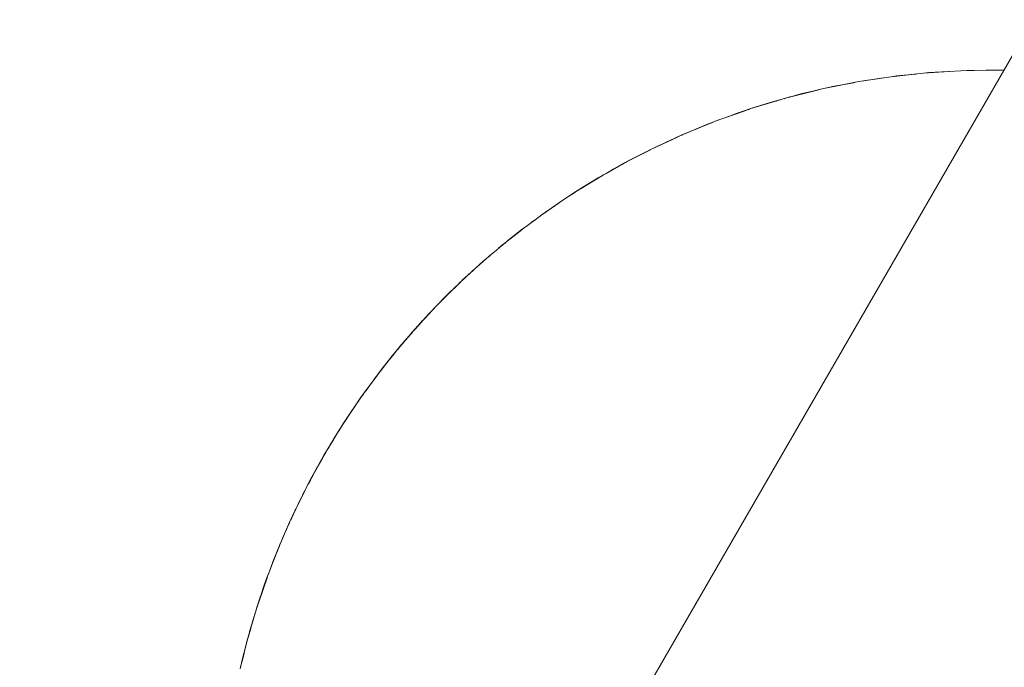
# Paper-space layout 'Sht-3' of a CAD drawing. Units: millimetres. Extents: x -5914 to 5303, y -3860 to 4295.
# Drawn here: x -3336 to -3318, y 2077 to 2088 of the extents above; entities that cross this region are included whole.
import ezdxf

# ---------------------------------------------------------------- set-up
doc = ezdxf.new("R2010")
doc.units = ezdxf.units.MM
for name, color, linetype, lineweight in [('EF-Spider Nest-Firemans Pole', 7, 'Continuous', 5), ('EF-Spider Nest-Tie Rod Steel', 7, 'Continuous', 5), ('Working-None', 7, 'Continuous', 5)]:
    doc.layers.add(name, color=color, linetype=linetype, lineweight=lineweight)

# ---------------------------------------------------------------- blocks, each defined once
blk = doc.blocks.new('Group')
at = {"layer": 'EF-Spider Nest-Firemans Pole', "color": 7, "linetype": 'Continuous', "lineweight": 5, "transparency": 33554687}
blk.add_line((-3446.223, 1865.81), (-3275.693, 2161.176), dxfattribs=at)
at = {"layer": 'EF-Spider Nest-Tie Rod Steel', "color": 7, "linetype": 'Continuous', "lineweight": 5, "transparency": 33554687}
for p, q in [((-3319.784, 2087.205), (-3319.228, 2087.242)), ((-3319.784, 2087.205), (-3319.34, 2087.234)), ((-3319.686, 2087.214), (-3319.349, 2087.234)), ((-3319.446, 2087.228), (-3319.628, 2087.218)), ((-3319.228, 2087.242), (-3319.126, 2087.248)), ((-3319.126, 2087.248), (-3318.679, 2087.257)), ((-3319.126, 2087.248), (-3319.024, 2087.251)), ((-3319.024, 2087.251), (-3318.894, 2087.252)), ((-3318.679, 2087.257), (-3318.573, 2087.258)), ((-3318.573, 2087.258), (-3318.372, 2087.254)), ((-3318.573, 2087.258), (-3318.411, 2087.257)), ((-3318.411, 2087.257), (-3318.371, 2087.255)), ((-3321.558, 2086.928), (-3320.913, 2087.057)), ((-3320.913, 2087.057), (-3320.346, 2087.143)), ((-3320.913, 2087.057), (-3320.47, 2087.123)), ((-3320.824, 2087.073), (-3320.913, 2087.057)), ((-3320.824, 2087.073), (-3320.488, 2087.122)), ((-3320.804, 2087.076), (-3320.824, 2087.073)), ((-3320.585, 2087.107), (-3320.804, 2087.076)), ((-3320.346, 2087.143), (-3319.784, 2087.205)), ((-3320.346, 2087.143), (-3319.9, 2087.191)), ((-3320.252, 2087.156), (-3320.346, 2087.143)), ((-3320.252, 2087.156), (-3319.916, 2087.19)), ((-3320.222, 2087.16), (-3320.252, 2087.156)), ((-3320.038, 2087.178), (-3320.222, 2087.16)), ((-3319.877, 2087.194), (-3319.877, 2087.194)), ((-3319.686, 2087.214), (-3319.784, 2087.205)), ((-3319.628, 2087.218), (-3319.686, 2087.214)), ((-3322.199, 2086.767), (-3321.64, 2086.907)), ((-3322.199, 2086.767), (-3321.645, 2086.906)), ((-3322.088, 2086.797), (-3321.558, 2086.928)), ((-3321.928, 2086.84), (-3321.641, 2086.908)), ((-3321.64, 2086.907), (-3321.558, 2086.928)), ((-3321.64, 2086.907), (-3321.558, 2086.928)), ((-3321.622, 2086.911), (-3321.62, 2086.911)), ((-3321.616, 2086.912), (-3321.614, 2086.913)), ((-3321.603, 2086.915), (-3321.6, 2086.916)), ((-3321.558, 2086.928), (-3321.109, 2087.017)), ((-3321.558, 2086.928), (-3321.474, 2086.947)), ((-3321.474, 2086.947), (-3321.078, 2087.024)), ((-3321.104, 2087.019), (-3321.474, 2086.947)), ((-3321.474, 2086.947), (-3321.373, 2086.969)), ((-3321.428, 2086.956), (-3321.428, 2086.956)), ((-3321.373, 2086.969), (-3321.006, 2087.038)), ((-3321.356, 2086.97), (-3321.341, 2086.973)), ((-3321.133, 2087.013), (-3321.087, 2087.022)), ((-3321.041, 2087.031), (-3320.984, 2087.042)), ((-3320.996, 2087.04), (-3320.995, 2087.04)), ((-3320.988, 2087.041), (-3320.986, 2087.041)), ((-3320.988, 2087.041), (-3320.987, 2087.041)), ((-3322.823, 2086.578), (-3322.276, 2086.744)), ((-3322.823, 2086.578), (-3322.293, 2086.739)), ((-3322.653, 2086.631), (-3322.199, 2086.767)), ((-3322.469, 2086.69), (-3322.218, 2086.762)), ((-3322.367, 2086.715), (-3322.357, 2086.718)), ((-3322.361, 2086.717), (-3322.355, 2086.718)), ((-3322.348, 2086.72), (-3322.348, 2086.721)), ((-3322.345, 2086.721), (-3322.343, 2086.722)), ((-3322.276, 2086.744), (-3322.199, 2086.767)), ((-3322.274, 2086.744), (-3322.199, 2086.767)), ((-3322.256, 2086.749), (-3322.255, 2086.749)), ((-3322.23, 2086.756), (-3322.227, 2086.757)), ((-3322.22, 2086.758), (-3322.215, 2086.76)), ((-3322.199, 2086.767), (-3322.122, 2086.789)), ((-3322.122, 2086.789), (-3322.088, 2086.797)), ((-3322.088, 2086.797), (-3321.928, 2086.84)), ((-3322.008, 2086.819), (-3322.014, 2086.817)), ((-3322.008, 2086.819), (-3322.013, 2086.817)), ((-3322.013, 2086.817), (-3322.008, 2086.819)), ((-3321.928, 2086.84), (-3322.008, 2086.819)), ((-3322.008, 2086.819), (-3322.004, 2086.82)), ((-3322.004, 2086.82), (-3322.008, 2086.819)), ((-3323.431, 2086.361), (-3322.894, 2086.553)), ((-3323.431, 2086.361), (-3322.925, 2086.541)), ((-3323.21, 2086.441), (-3322.823, 2086.578)), ((-3322.992, 2086.521), (-3322.751, 2086.602)), ((-3322.894, 2086.553), (-3322.823, 2086.578)), ((-3322.823, 2086.578), (-3322.89, 2086.554)), ((-3322.872, 2086.56), (-3322.871, 2086.56)), ((-3322.844, 2086.568), (-3322.839, 2086.57)), ((-3322.837, 2086.57), (-3322.831, 2086.572)), ((-3322.751, 2086.602), (-3322.823, 2086.578)), ((-3322.751, 2086.602), (-3322.653, 2086.631)), ((-3322.653, 2086.631), (-3322.469, 2086.69)), ((-3322.543, 2086.667), (-3322.624, 2086.64)), ((-3322.617, 2086.643), (-3322.543, 2086.667)), ((-3322.543, 2086.667), (-3322.593, 2086.65)), ((-3322.469, 2086.69), (-3322.543, 2086.667)), ((-3322.523, 2086.673), (-3322.543, 2086.667)), ((-3322.543, 2086.667), (-3322.524, 2086.672)), ((-3323.499, 2086.335), (-3323.365, 2086.387)), ((-3323.497, 2086.334), (-3323.431, 2086.361)), ((-3323.495, 2086.335), (-3323.431, 2086.361)), ((-3323.492, 2086.336), (-3323.431, 2086.361)), ((-3323.431, 2086.361), (-3323.365, 2086.387)), ((-3323.407, 2086.37), (-3323.405, 2086.371)), ((-3323.365, 2086.387), (-3323.21, 2086.441)), ((-3323.365, 2086.387), (-3323.21, 2086.441)), ((-3323.21, 2086.441), (-3322.992, 2086.521)), ((-3322.992, 2086.521), (-3323.21, 2086.441)), ((-3323.21, 2086.441), (-3323.062, 2086.497)), ((-3323.21, 2086.441), (-3323.21, 2086.441)), ((-3323.201, 2086.444), (-3323.162, 2086.459)), ((-3323.164, 2086.458), (-3323.14, 2086.467)), ((-3323.131, 2086.471), (-3323.062, 2086.497)), ((-3323.062, 2086.497), (-3322.992, 2086.521)), ((-3323.04, 2086.504), (-3323.038, 2086.505)), ((-3323.04, 2086.504), (-3323.038, 2086.505)), ((-3322.967, 2086.525), (-3322.961, 2086.527)), ((-3324.024, 2086.117), (-3323.497, 2086.334)), ((-3324.024, 2086.117), (-3323.542, 2086.316)), ((-3323.963, 2086.144), (-3323.759, 2086.228)), ((-3323.963, 2086.144), (-3323.759, 2086.227)), ((-3323.759, 2086.227), (-3323.499, 2086.335)), ((-3323.499, 2086.335), (-3323.759, 2086.228)), ((-3323.759, 2086.227), (-3323.536, 2086.318)), ((-3323.759, 2086.228), (-3323.564, 2086.309)), ((-3323.759, 2086.228), (-3323.759, 2086.227)), ((-3323.751, 2086.23), (-3323.744, 2086.233)), ((-3323.738, 2086.236), (-3323.715, 2086.245)), ((-3323.642, 2086.276), (-3323.564, 2086.309)), ((-3323.564, 2086.309), (-3323.629, 2086.282)), ((-3323.564, 2086.309), (-3323.499, 2086.335)), ((-3323.474, 2086.343), (-3323.473, 2086.343)), ((-3324.535, 2085.88), (-3324.084, 2086.09)), ((-3324.535, 2085.88), (-3324.105, 2086.08)), ((-3324.299, 2085.992), (-3324.049, 2086.107)), ((-3324.298, 2085.991), (-3324.024, 2086.117)), ((-3324.232, 2086.021), (-3324.195, 2086.038)), ((-3324.191, 2086.04), (-3324.175, 2086.048)), ((-3324.135, 2086.066), (-3324.098, 2086.083)), ((-3324.114, 2086.076), (-3324.049, 2086.107)), ((-3324.049, 2086.107), (-3324.109, 2086.079)), ((-3324.084, 2086.09), (-3324.024, 2086.117)), ((-3324.082, 2086.091), (-3324.024, 2086.117)), ((-3324.067, 2086.097), (-3324.067, 2086.097)), ((-3324.049, 2086.107), (-3323.988, 2086.133)), ((-3324.024, 2086.117), (-3323.963, 2086.144)), ((-3324.022, 2086.115), (-3324.011, 2086.12)), ((-3324.016, 2086.118), (-3324.003, 2086.123)), ((-3324.015, 2086.121), (-3324.015, 2086.121)), ((-3324.004, 2086.126), (-3324.003, 2086.126)), ((-3323.988, 2086.133), (-3324, 2086.128)), ((-3323.988, 2086.133), (-3323.963, 2086.144)), ((-3325.006, 2085.638), (-3324.59, 2085.852)), ((-3325.006, 2085.638), (-3324.608, 2085.843)), ((-3324.827, 2085.731), (-3324.535, 2085.88)), ((-3324.827, 2085.732), (-3324.603, 2085.845)), ((-3324.59, 2085.852), (-3324.535, 2085.88)), ((-3324.588, 2085.853), (-3324.535, 2085.88)), ((-3324.579, 2085.857), (-3324.579, 2085.857)), ((-3324.549, 2085.871), (-3324.547, 2085.872)), ((-3324.535, 2085.88), (-3324.479, 2085.908)), ((-3324.512, 2085.891), (-3324.51, 2085.892)), ((-3324.487, 2085.902), (-3324.484, 2085.904)), ((-3324.479, 2085.908), (-3324.424, 2085.934)), ((-3324.467, 2085.913), (-3324.464, 2085.915)), ((-3324.424, 2085.934), (-3324.447, 2085.923)), ((-3324.424, 2085.934), (-3324.299, 2085.992)), ((-3324.955, 2085.666), (-3324.862, 2085.715)), ((-3324.917, 2085.685), (-3324.914, 2085.687)), ((-3324.914, 2085.687), (-3324.916, 2085.686)), ((-3324.916, 2085.686), (-3324.914, 2085.687)), ((-3324.914, 2085.687), (-3324.862, 2085.715)), ((-3324.885, 2085.702), (-3324.862, 2085.715)), ((-3324.862, 2085.715), (-3324.827, 2085.732)), ((-3324.668, 2085.81), (-3324.649, 2085.821)), ((-3324.649, 2085.82), (-3324.643, 2085.824)), ((-3324.641, 2085.825), (-3324.64, 2085.825)), ((-3325.435, 2085.396), (-3325.056, 2085.61)), ((-3325.435, 2085.396), (-3325.068, 2085.603)), ((-3325.344, 2085.449), (-3325.006, 2085.638)), ((-3325.207, 2085.527), (-3325.344, 2085.449)), ((-3325.286, 2085.482), (-3325.256, 2085.5)), ((-3325.277, 2085.487), (-3325.256, 2085.5)), ((-3325.256, 2085.5), (-3325.275, 2085.488)), ((-3325.256, 2085.5), (-3325.207, 2085.527)), ((-3325.207, 2085.527), (-3325.055, 2085.61)), ((-3325.154, 2085.553), (-3325.139, 2085.562)), ((-3325.083, 2085.592), (-3325.081, 2085.594)), ((-3325.056, 2085.61), (-3325.006, 2085.638)), ((-3325.006, 2085.638), (-3324.955, 2085.666)), ((-3324.994, 2085.642), (-3324.99, 2085.644)), ((-3324.975, 2085.654), (-3324.97, 2085.656)), ((-3325.481, 2085.368), (-3325.824, 2085.158)), ((-3325.824, 2085.158), (-3325.487, 2085.364)), ((-3325.782, 2085.185), (-3325.435, 2085.396)), ((-3325.782, 2085.185), (-3325.538, 2085.335)), ((-3325.538, 2085.335), (-3325.583, 2085.308)), ((-3325.538, 2085.335), (-3325.47, 2085.374)), ((-3325.496, 2085.357), (-3325.492, 2085.359)), ((-3325.435, 2085.396), (-3325.481, 2085.368)), ((-3325.388, 2085.424), (-3325.435, 2085.396)), ((-3325.411, 2085.407), (-3325.408, 2085.41)), ((-3325.344, 2085.449), (-3325.388, 2085.424)), ((-3326.176, 2084.928), (-3325.824, 2085.158)), ((-3325.847, 2085.144), (-3325.797, 2085.175)), ((-3325.847, 2085.144), (-3325.805, 2085.17)), ((-3325.824, 2085.158), (-3325.782, 2085.185)), ((-3325.798, 2085.173), (-3325.788, 2085.179)), ((-3325.796, 2085.174), (-3325.786, 2085.18)), ((-3325.717, 2085.224), (-3325.698, 2085.236)), ((-3325.703, 2085.232), (-3325.694, 2085.238)), ((-3325.7, 2085.234), (-3325.692, 2085.239)), ((-3325.583, 2085.308), (-3325.624, 2085.283)), ((-3325.601, 2085.296), (-3325.583, 2085.308)), ((-3325.583, 2085.308), (-3325.6, 2085.297)), ((-3325.589, 2085.301), (-3325.57, 2085.313)), ((-3326.176, 2084.928), (-3325.931, 2085.088)), ((-3326.137, 2084.954), (-3325.847, 2085.144)), ((-3325.853, 2085.14), (-3326.137, 2084.954)), ((-3325.934, 2085.087), (-3326.137, 2084.954)), ((-3326.038, 2085.017), (-3325.983, 2085.054)), ((-3325.936, 2085.086), (-3325.94, 2085.083)), ((-3325.94, 2085.083), (-3325.936, 2085.086)), ((-3325.94, 2085.083), (-3325.936, 2085.086)), ((-3325.936, 2085.086), (-3325.895, 2085.113)), ((-3325.936, 2085.086), (-3325.932, 2085.088)), ((-3325.932, 2085.088), (-3325.936, 2085.086)), ((-3325.933, 2085.086), (-3325.916, 2085.098)), ((-3325.927, 2085.091), (-3325.914, 2085.099)), ((-3325.924, 2085.094), (-3325.895, 2085.113)), ((-3325.895, 2085.113), (-3325.916, 2085.099)), ((-3325.898, 2085.11), (-3325.889, 2085.116)), ((-3325.898, 2085.11), (-3325.889, 2085.115)), ((-3325.895, 2085.113), (-3325.853, 2085.14)), ((-3325.865, 2085.132), (-3325.853, 2085.14)), ((-3325.853, 2085.14), (-3325.864, 2085.133)), ((-3325.853, 2085.14), (-3325.847, 2085.144)), ((-3325.847, 2085.144), (-3325.847, 2085.143)), ((-3326.456, 2084.732), (-3326.336, 2084.816)), ((-3326.456, 2084.732), (-3326.337, 2084.816)), ((-3326.374, 2084.791), (-3326.337, 2084.816)), ((-3326.366, 2084.794), (-3326.35, 2084.806)), ((-3326.337, 2084.816), (-3326.308, 2084.835)), ((-3326.337, 2084.816), (-3326.31, 2084.834)), ((-3326.337, 2084.816), (-3326.336, 2084.816)), ((-3326.336, 2084.816), (-3326.176, 2084.928)), ((-3326.336, 2084.816), (-3326.324, 2084.824)), ((-3326.321, 2084.823), (-3326.314, 2084.828)), ((-3326.315, 2084.828), (-3326.299, 2084.839)), ((-3326.293, 2084.845), (-3326.286, 2084.85)), ((-3326.281, 2084.853), (-3326.276, 2084.857)), ((-3326.276, 2084.856), (-3326.264, 2084.865)), ((-3326.255, 2084.869), (-3326.234, 2084.883)), ((-3326.24, 2084.879), (-3326.206, 2084.902)), ((-3326.191, 2084.914), (-3326.159, 2084.936)), ((-3326.137, 2084.954), (-3326.176, 2084.928)), ((-3326.744, 2084.52), (-3326.492, 2084.706)), ((-3326.587, 2084.635), (-3326.57, 2084.648)), ((-3326.551, 2084.661), (-3326.549, 2084.663)), ((-3326.498, 2084.698), (-3326.482, 2084.71)), ((-3326.492, 2084.706), (-3326.456, 2084.732)), ((-3326.488, 2084.708), (-3326.485, 2084.71)), ((-3326.478, 2084.714), (-3326.474, 2084.717)), ((-3326.45, 2084.736), (-3326.447, 2084.738)), ((-3326.447, 2084.738), (-3326.444, 2084.74)), ((-3326.433, 2084.748), (-3326.428, 2084.751)), ((-3326.427, 2084.753), (-3326.411, 2084.764)), ((-3326.426, 2084.753), (-3326.411, 2084.764)), ((-3326.411, 2084.764), (-3326.424, 2084.755)), ((-3326.414, 2084.759), (-3326.403, 2084.768)), ((-3326.411, 2084.764), (-3326.374, 2084.791)), ((-3326.405, 2084.768), (-3326.374, 2084.791)), ((-3326.374, 2084.791), (-3326.4, 2084.772)), ((-3326.399, 2084.77), (-3326.384, 2084.781)), ((-3326.398, 2084.771), (-3326.381, 2084.783)), ((-3327.034, 2084.294), (-3326.777, 2084.495)), ((-3326.812, 2084.468), (-3327.004, 2084.319)), ((-3326.922, 2084.381), (-3326.814, 2084.467)), ((-3326.904, 2084.395), (-3326.823, 2084.459)), ((-3326.814, 2084.467), (-3326.867, 2084.425)), ((-3326.846, 2084.441), (-3326.814, 2084.467)), ((-3326.822, 2084.459), (-3326.821, 2084.46)), ((-3326.814, 2084.467), (-3326.781, 2084.492)), ((-3326.812, 2084.468), (-3326.781, 2084.492)), ((-3326.781, 2084.492), (-3326.812, 2084.468)), ((-3326.781, 2084.492), (-3326.757, 2084.51)), ((-3326.777, 2084.495), (-3326.744, 2084.52)), ((-3326.694, 2084.557), (-3326.692, 2084.558)), ((-3326.667, 2084.576), (-3326.664, 2084.578)), ((-3326.653, 2084.586), (-3326.615, 2084.614)), ((-3326.616, 2084.612), (-3326.592, 2084.63)), ((-3327.19, 2084.168), (-3327.034, 2084.294)), ((-3327.056, 2084.274), (-3327.023, 2084.3)), ((-3327.034, 2084.294), (-3326.826, 2084.456)), ((-3327.004, 2084.319), (-3327.034, 2084.294)), ((-3327.032, 2084.293), (-3326.879, 2084.414)), ((-3327.004, 2084.319), (-3326.85, 2084.438)), ((-3326.938, 2084.368), (-3326.933, 2084.372)), ((-3326.89, 2084.406), (-3326.846, 2084.441)), ((-3326.846, 2084.441), (-3326.842, 2084.444)), ((-3326.842, 2084.444), (-3326.846, 2084.441)), ((-3326.831, 2084.453), (-3326.826, 2084.456)), ((-3326.831, 2084.453), (-3326.826, 2084.456)), ((-3327.219, 2084.144), (-3327.271, 2084.099)), ((-3327.27, 2084.098), (-3327.253, 2084.113)), ((-3327.227, 2084.136), (-3327.214, 2084.147)), ((-3327.224, 2084.138), (-3327.221, 2084.141)), ((-3327.19, 2084.168), (-3327.219, 2084.144)), ((-3327.214, 2084.147), (-3327.211, 2084.149)), ((-3327.214, 2084.147), (-3327.211, 2084.149)), ((-3327.212, 2084.148), (-3327.207, 2084.153)), ((-3327.202, 2084.157), (-3327.18, 2084.174)), ((-3327.202, 2084.157), (-3327.182, 2084.173)), ((-3327.199, 2084.16), (-3327.185, 2084.171)), ((-3327.197, 2084.161), (-3327.185, 2084.171)), ((-3327.185, 2084.171), (-3327.196, 2084.162)), ((-3327.156, 2084.195), (-3327.19, 2084.168)), ((-3327.185, 2084.171), (-3327.156, 2084.195)), ((-3327.182, 2084.173), (-3327.174, 2084.18)), ((-3327.175, 2084.18), (-3327.161, 2084.191)), ((-3327.165, 2084.188), (-3327.161, 2084.191)), ((-3327.156, 2084.195), (-3327.107, 2084.235)), ((-3327.117, 2084.225), (-3327.102, 2084.237)), ((-3327.114, 2084.228), (-3327.1, 2084.239)), ((-3327.405, 2083.986), (-3327.562, 2083.849)), ((-3327.503, 2083.901), (-3327.375, 2084.009)), ((-3327.378, 2084.01), (-3327.405, 2083.986)), ((-3327.271, 2084.099), (-3327.378, 2084.01)), ((-3327.327, 2084.05), (-3327.297, 2084.076)), ((-3327.265, 2084.104), (-3327.262, 2084.106)), ((-3327.257, 2084.109), (-3327.256, 2084.111)), ((-3327.878, 2083.559), (-3327.612, 2083.804)), ((-3327.878, 2083.559), (-3327.635, 2083.782)), ((-3327.618, 2083.798), (-3327.714, 2083.711)), ((-3327.593, 2083.821), (-3327.618, 2083.798)), ((-3327.612, 2083.804), (-3327.587, 2083.827)), ((-3327.611, 2083.803), (-3327.604, 2083.809)), ((-3327.587, 2083.827), (-3327.609, 2083.806)), ((-3327.609, 2083.806), (-3327.587, 2083.827)), ((-3327.556, 2083.854), (-3327.593, 2083.821)), ((-3327.587, 2083.827), (-3327.562, 2083.849)), ((-3327.565, 2083.845), (-3327.558, 2083.851)), ((-3327.562, 2083.849), (-3327.486, 2083.914)), ((-3327.562, 2083.849), (-3327.503, 2083.901)), ((-3327.544, 2083.864), (-3327.499, 2083.902)), ((-3327.543, 2083.864), (-3327.497, 2083.904)), ((-3327.535, 2083.872), (-3327.535, 2083.872)), ((-3327.714, 2083.711), (-3327.856, 2083.58)), ((-3327.835, 2083.599), (-3327.799, 2083.633)), ((-3327.824, 2083.608), (-3327.824, 2083.609)), ((-3327.819, 2083.611), (-3327.809, 2083.62)), ((-3327.8, 2083.632), (-3327.776, 2083.655)), ((-3327.799, 2083.633), (-3327.776, 2083.655)), ((-3327.78, 2083.648), (-3327.776, 2083.652)), ((-3327.776, 2083.655), (-3327.714, 2083.711)), ((-3327.756, 2083.671), (-3327.75, 2083.677)), ((-3327.713, 2083.71), (-3327.65, 2083.767)), ((-3327.68, 2083.741), (-3327.713, 2083.71)), ((-3327.9, 2083.538), (-3328.127, 2083.317)), ((-3328.127, 2083.317), (-3327.908, 2083.529)), ((-3327.949, 2083.491), (-3328.114, 2083.33)), ((-3328.114, 2083.33), (-3327.97, 2083.47)), ((-3328.107, 2083.337), (-3327.878, 2083.559)), ((-3327.934, 2083.503), (-3328.107, 2083.337)), ((-3328.063, 2083.379), (-3327.949, 2083.491)), ((-3328.057, 2083.383), (-3327.976, 2083.461)), ((-3328.02, 2083.42), (-3327.991, 2083.447)), ((-3327.97, 2083.47), (-3327.949, 2083.491)), ((-3327.949, 2083.491), (-3327.897, 2083.541)), ((-3327.878, 2083.559), (-3327.9, 2083.538)), ((-3327.884, 2083.551), (-3327.881, 2083.554)), ((-3327.88, 2083.553), (-3327.868, 2083.564)), ((-3327.856, 2083.58), (-3327.878, 2083.559)), ((-3327.848, 2083.586), (-3327.846, 2083.587)), ((-3328.127, 2083.317), (-3328.343, 2083.097)), ((-3328.343, 2083.097), (-3328.187, 2083.255)), ((-3328.14, 2083.304), (-3328.325, 2083.115)), ((-3328.285, 2083.156), (-3328.134, 2083.31)), ((-3328.14, 2083.304), (-3328.285, 2083.156)), ((-3328.272, 2083.17), (-3328.14, 2083.304)), ((-3328.14, 2083.304), (-3328.114, 2083.33)), ((-3328.114, 2083.33), (-3328.14, 2083.304)), ((-3328.13, 2083.313), (-3328.14, 2083.304)), ((-3328.134, 2083.31), (-3328.114, 2083.33)), ((-3328.107, 2083.337), (-3328.127, 2083.317)), ((-3328.048, 2083.393), (-3328.043, 2083.398)), ((-3328.343, 2083.097), (-3328.516, 2082.913)), ((-3328.422, 2083.013), (-3328.358, 2083.08)), ((-3328.361, 2083.076), (-3328.359, 2083.078)), ((-3328.325, 2083.115), (-3328.343, 2083.097)), ((-3328.328, 2083.11), (-3328.327, 2083.112)), ((-3328.326, 2083.113), (-3328.29, 2083.152)), ((-3328.325, 2083.115), (-3328.196, 2083.246)), ((-3328.307, 2083.133), (-3328.296, 2083.145)), ((-3328.295, 2083.146), (-3328.272, 2083.17)), ((-3328.29, 2083.152), (-3328.272, 2083.17)), ((-3328.22, 2083.22), (-3328.205, 2083.236)), ((-3328.565, 2082.859), (-3328.422, 2083.013)), ((-3328.438, 2082.996), (-3328.547, 2082.878)), ((-3328.547, 2082.878), (-3328.452, 2082.979)), ((-3328.498, 2082.931), (-3328.547, 2082.878)), ((-3328.532, 2082.895), (-3328.516, 2082.913)), ((-3328.516, 2082.913), (-3328.387, 2083.049)), ((-3328.516, 2082.913), (-3328.436, 2082.996)), ((-3328.486, 2082.944), (-3328.422, 2083.013)), ((-3328.422, 2083.013), (-3328.438, 2082.996)), ((-3328.412, 2083.021), (-3328.405, 2083.028)), ((-3328.703, 2082.706), (-3328.581, 2082.842)), ((-3328.699, 2082.71), (-3328.532, 2082.895)), ((-3328.699, 2082.71), (-3328.556, 2082.868)), ((-3328.695, 2082.711), (-3328.59, 2082.83)), ((-3328.693, 2082.713), (-3328.632, 2082.782)), ((-3328.547, 2082.878), (-3328.685, 2082.726)), ((-3328.685, 2082.726), (-3328.579, 2082.843)), ((-3328.665, 2082.745), (-3328.557, 2082.867)), ((-3328.584, 2082.837), (-3328.565, 2082.859)), ((-3328.581, 2082.842), (-3328.565, 2082.859)), ((-3328.772, 2082.622), (-3328.935, 2082.435)), ((-3328.863, 2082.521), (-3328.778, 2082.618)), ((-3328.863, 2082.521), (-3328.787, 2082.607)), ((-3328.835, 2082.554), (-3328.699, 2082.71)), ((-3328.76, 2082.638), (-3328.739, 2082.662)), ((-3328.747, 2082.65), (-3328.738, 2082.661)), ((-3328.717, 2082.69), (-3328.703, 2082.706)), ((-3328.685, 2082.726), (-3328.699, 2082.71)), ((-3329.009, 2082.347), (-3328.97, 2082.394)), ((-3329, 2082.356), (-3328.94, 2082.43)), ((-3328.991, 2082.369), (-3328.882, 2082.498)), ((-3328.986, 2082.375), (-3328.961, 2082.405)), ((-3328.968, 2082.396), (-3328.961, 2082.405)), ((-3328.961, 2082.405), (-3328.835, 2082.555)), ((-3328.935, 2082.435), (-3328.855, 2082.53)), ((-3328.935, 2082.436), (-3328.876, 2082.506)), ((-3328.871, 2082.512), (-3328.863, 2082.521)), ((-3328.835, 2082.554), (-3328.863, 2082.521)), ((-3328.863, 2082.521), (-3328.847, 2082.54)), ((-3328.855, 2082.531), (-3328.835, 2082.555)), ((-3328.835, 2082.555), (-3328.835, 2082.554)), ((-3329.219, 2082.087), (-3329.05, 2082.294)), ((-3329.186, 2082.128), (-3329.097, 2082.24)), ((-3329.131, 2082.193), (-3329.055, 2082.288)), ((-3329.122, 2082.208), (-3329.113, 2082.219)), ((-3329.113, 2082.219), (-3329.002, 2082.355)), ((-3329.097, 2082.24), (-3329.004, 2082.353)), ((-3329.033, 2082.315), (-3329.029, 2082.321)), ((-3329.032, 2082.316), (-3329.031, 2082.318)), ((-3329.004, 2082.353), (-3328.988, 2082.373)), ((-3329.002, 2082.355), (-3328.991, 2082.369)), ((-3329.316, 2081.961), (-3329.229, 2082.073)), ((-3329.21, 2082.098), (-3329.304, 2081.976)), ((-3329.304, 2081.976), (-3329.249, 2082.045)), ((-3329.273, 2082.017), (-3329.213, 2082.094)), ((-3329.227, 2082.076), (-3329.219, 2082.087)), ((-3329.126, 2082.203), (-3329.219, 2082.087)), ((-3329.219, 2082.087), (-3329.153, 2082.168)), ((-3329.212, 2082.095), (-3329.186, 2082.128)), ((-3329.209, 2082.099), (-3329.186, 2082.128)), ((-3329.439, 2081.797), (-3329.357, 2081.907)), ((-3329.406, 2081.841), (-3329.325, 2081.949)), ((-3329.398, 2081.851), (-3329.357, 2081.907)), ((-3329.37, 2081.886), (-3329.362, 2081.897)), ((-3329.357, 2081.907), (-3329.273, 2082.017)), ((-3329.323, 2081.952), (-3329.316, 2081.961)), ((-3329.304, 2081.976), (-3329.319, 2081.956)), ((-3329.304, 2081.976), (-3329.273, 2082.017)), ((-3329.282, 2082.005), (-3329.304, 2081.976)), ((-3329.273, 2082.017), (-3329.282, 2082.005)), ((-3329.491, 2081.727), (-3329.57, 2081.617)), ((-3329.55, 2081.643), (-3329.449, 2081.78)), ((-3329.519, 2081.689), (-3329.439, 2081.797)), ((-3329.414, 2081.831), (-3329.491, 2081.727)), ((-3329.413, 2081.832), (-3329.406, 2081.841)), ((-3329.652, 2081.501), (-3329.606, 2081.565)), ((-3329.57, 2081.617), (-3329.645, 2081.511)), ((-3329.645, 2081.511), (-3329.594, 2081.581)), ((-3329.645, 2081.511), (-3329.601, 2081.572)), ((-3329.582, 2081.6), (-3329.577, 2081.608)), ((-3329.577, 2081.608), (-3329.519, 2081.689)), ((-3329.546, 2081.647), (-3329.537, 2081.659)), ((-3329.944, 2081.067), (-3329.703, 2081.429)), ((-3329.843, 2081.218), (-3329.747, 2081.36)), ((-3329.804, 2081.281), (-3329.737, 2081.379)), ((-3329.703, 2081.429), (-3329.764, 2081.34)), ((-3329.737, 2081.379), (-3329.717, 2081.409)), ((-3329.717, 2081.409), (-3329.645, 2081.511)), ((-3329.703, 2081.429), (-3329.652, 2081.501)), ((-3329.652, 2081.501), (-3329.695, 2081.438)), ((-3329.641, 2081.518), (-3329.652, 2081.501)), ((-3329.918, 2081.105), (-3329.838, 2081.225)), ((-3329.884, 2081.16), (-3329.869, 2081.183)), ((-3329.823, 2081.252), (-3329.881, 2081.164)), ((-3329.869, 2081.183), (-3329.804, 2081.281)), ((-3329.764, 2081.34), (-3329.823, 2081.252)), ((-3330.023, 2080.941), (-3329.98, 2081.01)), ((-3329.943, 2081.068), (-3330.003, 2080.974)), ((-3329.994, 2080.989), (-3329.943, 2081.068)), ((-3329.98, 2081.012), (-3329.934, 2081.083)), ((-3329.942, 2081.069), (-3329.98, 2081.012)), ((-3329.944, 2081.067), (-3329.884, 2081.16)), ((-3329.886, 2081.154), (-3329.944, 2081.067)), ((-3329.943, 2081.069), (-3329.938, 2081.076)), ((-3329.938, 2081.076), (-3329.943, 2081.069)), ((-3329.881, 2081.164), (-3329.938, 2081.076)), ((-3329.931, 2081.087), (-3329.881, 2081.164)), ((-3330.061, 2080.882), (-3330.118, 2080.79)), ((-3330.103, 2080.814), (-3330.049, 2080.901)), ((-3330.072, 2080.86), (-3330.066, 2080.871)), ((-3330.003, 2080.974), (-3330.061, 2080.882)), ((-3330.049, 2080.901), (-3329.999, 2080.981)), ((-3330.027, 2080.935), (-3329.995, 2080.987)), ((-3329.998, 2080.982), (-3329.994, 2080.989)), ((-3329.995, 2080.987), (-3329.994, 2080.989)), ((-3330.174, 2080.697), (-3330.229, 2080.604)), ((-3330.204, 2080.646), (-3330.176, 2080.693)), ((-3330.188, 2080.669), (-3330.179, 2080.683)), ((-3330.179, 2080.684), (-3330.114, 2080.791)), ((-3330.176, 2080.693), (-3330.157, 2080.725)), ((-3330.118, 2080.79), (-3330.174, 2080.697)), ((-3330.157, 2080.725), (-3330.103, 2080.814)), ((-3330.314, 2080.455), (-3330.287, 2080.506)), ((-3330.287, 2080.506), (-3330.314, 2080.459)), ((-3330.313, 2080.458), (-3330.285, 2080.508)), ((-3330.284, 2080.51), (-3330.311, 2080.463)), ((-3330.259, 2080.553), (-3330.287, 2080.506)), ((-3330.285, 2080.508), (-3330.232, 2080.6)), ((-3330.285, 2080.508), (-3330.257, 2080.556)), ((-3330.259, 2080.552), (-3330.285, 2080.508)), ((-3330.254, 2080.559), (-3330.284, 2080.51)), ((-3330.257, 2080.557), (-3330.284, 2080.51)), ((-3330.284, 2080.51), (-3330.256, 2080.556)), ((-3330.232, 2080.6), (-3330.259, 2080.553)), ((-3330.229, 2080.604), (-3330.257, 2080.557)), ((-3330.241, 2080.581), (-3330.219, 2080.617)), ((-3330.238, 2080.586), (-3330.212, 2080.63)), ((-3330.232, 2080.6), (-3330.204, 2080.646)), ((-3330.23, 2080.602), (-3330.204, 2080.646)), ((-3330.451, 2080.207), (-3330.327, 2080.431)), ((-3330.45, 2080.209), (-3330.383, 2080.331)), ((-3330.393, 2080.317), (-3330.446, 2080.223)), ((-3330.391, 2080.321), (-3330.409, 2080.288)), ((-3330.34, 2080.412), (-3330.393, 2080.317)), ((-3330.365, 2080.369), (-3330.391, 2080.321)), ((-3330.382, 2080.332), (-3330.326, 2080.434)), ((-3330.338, 2080.416), (-3330.365, 2080.369)), ((-3330.358, 2080.375), (-3330.329, 2080.428)), ((-3330.314, 2080.459), (-3330.34, 2080.412)), ((-3330.311, 2080.463), (-3330.338, 2080.416)), ((-3330.313, 2080.458), (-3330.31, 2080.463)), ((-3330.459, 2080.198), (-3330.508, 2080.107)), ((-3330.446, 2080.223), (-3330.497, 2080.127)), ((-3330.493, 2080.13), (-3330.445, 2080.217)), ((-3330.409, 2080.288), (-3330.459, 2080.198)), ((-3330.556, 2080.015), (-3330.604, 2079.923)), ((-3330.599, 2079.933), (-3330.568, 2079.992)), ((-3330.568, 2079.992), (-3330.598, 2079.932)), ((-3330.497, 2080.127), (-3330.569, 2079.992)), ((-3330.569, 2079.992), (-3330.543, 2080.038)), ((-3330.569, 2079.992), (-3330.548, 2080.031)), ((-3330.508, 2080.107), (-3330.556, 2080.015)), ((-3330.525, 2080.072), (-3330.556, 2080.015)), ((-3330.556, 2080.015), (-3330.525, 2080.071)), ((-3330.548, 2080.031), (-3330.497, 2080.127)), ((-3330.494, 2080.128), (-3330.49, 2080.136)), ((-3330.494, 2080.128), (-3330.491, 2080.134)), ((-3330.736, 2079.655), (-3330.618, 2079.892)), ((-3330.714, 2079.705), (-3330.661, 2079.81)), ((-3330.651, 2079.83), (-3330.698, 2079.736)), ((-3330.661, 2079.81), (-3330.649, 2079.835)), ((-3330.604, 2079.923), (-3330.651, 2079.83)), ((-3330.649, 2079.835), (-3330.599, 2079.933)), ((-3330.638, 2079.854), (-3330.599, 2079.933)), ((-3330.675, 2079.779), (-3330.791, 2079.543)), ((-3330.745, 2079.64), (-3330.791, 2079.543)), ((-3330.778, 2079.567), (-3330.682, 2079.762)), ((-3330.765, 2079.598), (-3330.714, 2079.705)), ((-3330.698, 2079.736), (-3330.745, 2079.64)), ((-3330.861, 2079.391), (-3330.829, 2079.463)), ((-3330.791, 2079.543), (-3330.838, 2079.445)), ((-3330.838, 2079.445), (-3330.829, 2079.463)), ((-3330.834, 2079.452), (-3330.83, 2079.462)), ((-3330.829, 2079.463), (-3330.786, 2079.553)), ((-3330.79, 2079.547), (-3330.829, 2079.463)), ((-3330.829, 2079.463), (-3330.796, 2079.531)), ((-3330.791, 2079.543), (-3330.781, 2079.565)), ((-3330.789, 2079.548), (-3330.781, 2079.565)), ((-3330.786, 2079.555), (-3330.765, 2079.598)), ((-3330.781, 2079.565), (-3330.784, 2079.559)), ((-3330.765, 2079.598), (-3330.781, 2079.565)), ((-3330.78, 2079.567), (-3330.755, 2079.616)), ((-3330.961, 2079.166), (-3330.894, 2079.318)), ((-3330.944, 2079.211), (-3330.888, 2079.334)), ((-3330.884, 2079.345), (-3330.925, 2079.254)), ((-3330.904, 2079.293), (-3330.892, 2079.32)), ((-3330.894, 2079.316), (-3330.885, 2079.337)), ((-3330.888, 2079.334), (-3330.884, 2079.345)), ((-3330.884, 2079.345), (-3330.838, 2079.445)), ((-3330.87, 2079.371), (-3330.835, 2079.451)), ((-3330.838, 2079.445), (-3330.861, 2079.394)), ((-3330.836, 2079.448), (-3330.834, 2079.452)), ((-3330.835, 2079.451), (-3330.834, 2079.452)), ((-3330.979, 2079.131), (-3331.027, 2079.018)), ((-3331.001, 2079.08), (-3330.944, 2079.211)), ((-3330.925, 2079.254), (-3330.979, 2079.131)), ((-3330.966, 2079.155), (-3330.945, 2079.202)), ((-3331.033, 2079.005), (-3331.086, 2078.877)), ((-3331.066, 2078.924), (-3331.025, 2079.021)), ((-3331.066, 2078.924), (-3331.048, 2078.965)), ((-3331.059, 2078.942), (-3331.066, 2078.924)), ((-3331.066, 2078.924), (-3331.059, 2078.942)), ((-3331.059, 2078.942), (-3331.028, 2079.016)), ((-3330.99, 2079.101), (-3331.033, 2079.005)), ((-3331.033, 2079.005), (-3330.993, 2079.095)), ((-3331.028, 2079.017), (-3331.033, 2079.005)), ((-3331.028, 2079.016), (-3331.001, 2079.08)), ((-3331.025, 2079.021), (-3331.001, 2079.08)), ((-3330.996, 2079.084), (-3330.994, 2079.089)), ((-3331.119, 2078.795), (-3331.266, 2078.413)), ((-3331.181, 2078.638), (-3331.119, 2078.795)), ((-3331.132, 2078.762), (-3331.086, 2078.877)), ((-3331.123, 2078.779), (-3331.098, 2078.843)), ((-3331.119, 2078.795), (-3331.07, 2078.914)), ((-3331.086, 2078.877), (-3331.066, 2078.924)), ((-3331.086, 2078.873), (-3331.067, 2078.921)), ((-3331.086, 2078.877), (-3331.08, 2078.89)), ((-3331.08, 2078.89), (-3331.066, 2078.924)), ((-3331.244, 2078.473), (-3331.181, 2078.638)), ((-3331.236, 2078.494), (-3331.191, 2078.613)), ((-3331.191, 2078.613), (-3331.185, 2078.626)), ((-3331.184, 2078.63), (-3331.139, 2078.746)), ((-3331.139, 2078.746), (-3331.133, 2078.759)), ((-3331.28, 2078.375), (-3331.252, 2078.448)), ((-3331.263, 2078.421), (-3331.28, 2078.375)), ((-3331.243, 2078.476), (-3331.266, 2078.413)), ((-3331.266, 2078.413), (-3331.253, 2078.447)), ((-3331.262, 2078.423), (-3331.25, 2078.457)), ((-3331.25, 2078.457), (-3331.244, 2078.473)), ((-3331.244, 2078.47), (-3331.23, 2078.505)), ((-3331.238, 2078.489), (-3331.243, 2078.476)), ((-3331.235, 2078.493), (-3331.226, 2078.516)), ((-3331.207, 2078.564), (-3331.203, 2078.575)), ((-3331.443, 2077.895), (-3331.318, 2078.27)), ((-3331.279, 2078.375), (-3331.425, 2077.948)), ((-3331.332, 2078.23), (-3331.318, 2078.27)), ((-3331.326, 2078.247), (-3331.332, 2078.228)), ((-3331.28, 2078.375), (-3331.326, 2078.247)), ((-3331.318, 2078.27), (-3331.279, 2078.375)), ((-3331.266, 2078.413), (-3331.28, 2078.375)), ((-3331.399, 2078.033), (-3331.332, 2078.23)), ((-3331.332, 2078.228), (-3331.39, 2078.059)), ((-3331.469, 2077.817), (-3331.401, 2078.028)), ((-3331.397, 2078.039), (-3331.454, 2077.865)), ((-3331.452, 2077.87), (-3331.406, 2078.013)), ((-3331.441, 2077.904), (-3331.401, 2078.028)), ((-3331.441, 2077.902), (-3331.44, 2077.905)), ((-3331.437, 2077.913), (-3331.437, 2077.914)), ((-3331.406, 2078.013), (-3331.399, 2078.033)), ((-3331.39, 2078.059), (-3331.397, 2078.039)), ((-3331.584, 2077.433), (-3331.483, 2077.773)), ((-3331.565, 2077.498), (-3331.469, 2077.817)), ((-3331.483, 2077.773), (-3331.556, 2077.531)), ((-3331.469, 2077.818), (-3331.516, 2077.665)), ((-3331.483, 2077.773), (-3331.476, 2077.796)), ((-3331.476, 2077.796), (-3331.456, 2077.857)), ((-3331.469, 2077.818), (-3331.452, 2077.867)), ((-3331.454, 2077.862), (-3331.469, 2077.818)), ((-3331.461, 2077.843), (-3331.469, 2077.818)), ((-3331.461, 2077.843), (-3331.447, 2077.886)), ((-3331.452, 2077.87), (-3331.461, 2077.843)), ((-3331.454, 2077.865), (-3331.461, 2077.843)), ((-3331.523, 2077.642), (-3331.577, 2077.458)), ((-3331.543, 2077.567), (-3331.509, 2077.685)), ((-3331.516, 2077.665), (-3331.523, 2077.642)), ((-3331.639, 2077.234), (-3331.558, 2077.524)), ((-3331.577, 2077.458), (-3331.636, 2077.244)), ((-3331.634, 2077.252), (-3331.571, 2077.468)), ((-3331.576, 2077.461), (-3331.634, 2077.252)), ((-3331.622, 2077.294), (-3331.584, 2077.433)), ((-3331.584, 2077.433), (-3331.574, 2077.466)), ((-3331.577, 2077.458), (-3331.584, 2077.433)), ((-3331.563, 2077.507), (-3331.575, 2077.465)), ((-3331.556, 2077.531), (-3331.563, 2077.507)), ((-3331.558, 2077.524), (-3331.556, 2077.531)), ((-3331.643, 2077.217), (-3331.693, 2077.022)), ((-3331.666, 2077.121), (-3331.633, 2077.252)), ((-3331.646, 2077.207), (-3331.639, 2077.234)), ((-3331.636, 2077.244), (-3331.643, 2077.217)), ((-3331.641, 2077.226), (-3331.639, 2077.234)), ((-3331.639, 2077.234), (-3331.641, 2077.226)), ((-3331.633, 2077.252), (-3331.629, 2077.271)), ((-3331.736, 2076.84), (-3331.646, 2077.207)), ((-3331.695, 2077.012), (-3331.662, 2077.14)), ((-3331.693, 2077.02), (-3331.662, 2077.141)), ((-3331.646, 2077.207), (-3331.678, 2077.078)), ((-3331.701, 2076.993), (-3331.748, 2076.792)), ((-3331.748, 2076.794), (-3331.731, 2076.868)), ((-3331.731, 2076.868), (-3331.724, 2076.898)), ((-3331.726, 2076.881), (-3331.721, 2076.9)), ((-3331.726, 2076.888), (-3331.724, 2076.898)), ((-3331.726, 2076.888), (-3331.724, 2076.898)), ((-3331.724, 2076.898), (-3331.701, 2076.986)), ((-3331.724, 2076.898), (-3331.716, 2076.927)), ((-3331.72, 2076.9), (-3331.688, 2077.032)), ((-3331.693, 2077.022), (-3331.701, 2076.993)), ((-3331.748, 2076.792), (-3331.756, 2076.761)), ((-3331.747, 2076.79), (-3331.743, 2076.805)), ((-3331.739, 2076.83), (-3331.738, 2076.831))]:
    blk.add_line(p, q, dxfattribs=at)

psp = doc.layouts.new('Sht-3')

# ---------------------------------------------------------------- block references
at = {"layer": 'Working-None'}
psp.add_blockref('Group', (0, 0), dxfattribs=at)

doc.saveas('drawing.dxf')
